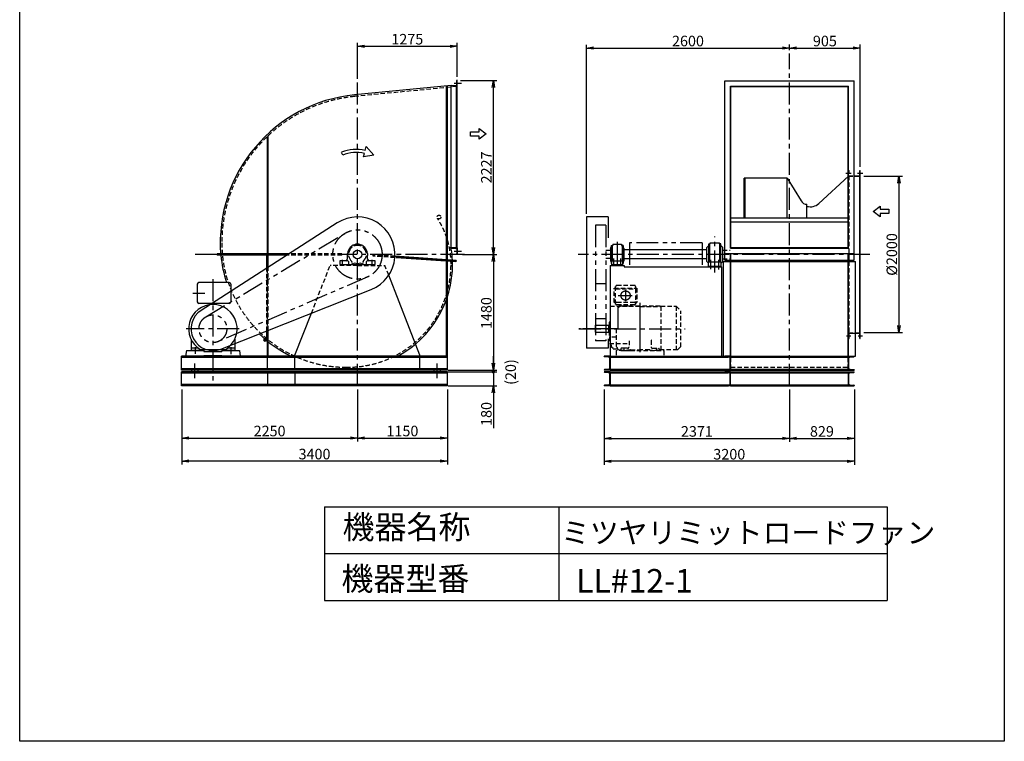
# Model space of a CAD drawing. Extents: x 15355 to 27955, y -4551 to 13149.
# Drawn here: x 15355 to 27955, y -4551 to 4678 of the extents above; entities that cross this region are included whole.
import ezdxf

# ---------------------------------------------------------------- set-up
doc = ezdxf.new("R2010")
doc.units = 0
doc.header["$LTSCALE"] = 225
doc.header["$MEASUREMENT"] = 0
doc.header["$PDSIZE"] = 1
for name, pattern in [('CENTER', [2, 1.25, -0.25, 0.25, -0.25]), ('HIDDEN', [0.375, 0.25, -0.125]), ('PHANTOM', [2.5, 1.25, -0.25, 0.25, -0.25, 0.25, -0.25])]:
    doc.linetypes.add(name, pattern=pattern)
doc.layers.get('0').update_dxf_attribs({"linetype": 'CONTINUOUS'})
doc.layers.get('DEFPOINTS').update_dxf_attribs({"linetype": 'CONTINUOUS'})
for name, color, linetype in [('4', 7, 'CONTINUOUS'), ('CT', 3, 'CENTER'), ('FUTO', 4, 'CONTINUOUS'), ('HOSO', 7, 'CONTINUOUS'), ('KL', 7, 'HIDDEN'), ('SL', 1, 'PHANTOM'), ('SP', 2, 'CONTINUOUS')]:
    doc.layers.add(name, color=color, linetype=linetype)
doc.styles.get("Standard").update_dxf_attribs({"font": 'simplex.shx', "oblique": 15, "bigfont": 'extfont.shx'})
doc.dimstyles.new('DIA1', dxfattribs={"dimtxt": 2.5, "dimasz": 2, "dimexe": 1, "dimexo": 1, "dimgap": 0.09, "dimtad": 1, "dimdec": 1, "dimdsep": 46, "dimtxsty": 'Standard', "dimcen": 0, "dimclrd": 2, "dimclre": 2, "dimclrt": 2, "dimadec": 0, "dimazin": 0, "dimtfac": 1, "dimtdec": 1, "dimtmove": 2, "dimatfit": 3, "dimfxl": 0, "dimtolj": 1, "dimarcsym": 0})

# ---------------------------------------------------------------- blocks, each defined once
blk = doc.blocks.new('_OPEN')
at = {"color": 0, "linetype": 'ByBlock'}
for p, q in [((-1, 0.17), (0, 0)), ((0, 0), (-1, -0.17)), ((0, 0), (-1, 0))]:
    blk.add_line(p, q, dxfattribs=at)
blk = doc.blocks.new('*D8')
at = {"layer": 'DEFPOINTS', "color": 0}
for p in [(17428, -5), (20828, -5), (17428, -968)]:
    blk.add_point(p, dxfattribs=at)
at = {"layer": 'SP', "lineweight": -2}
for p, q in [((17428, -50), (17428, -1013)), ((20828, -50), (20828, -1013)), ((20738, -968), (17518, -968))]:
    blk.add_line(p, q, dxfattribs=at)
at = {"layer": 'SP', "lineweight": -2, "xscale": 90, "yscale": 90, "zscale": 90, "rotation": 180}
blk.add_blockref('_OPEN', (17428, -968), dxfattribs=at)
at = {"layer": 'SP', "lineweight": -2, "xscale": 90, "yscale": 90, "zscale": 90}
blk.add_blockref('_OPEN', (20828, -968), dxfattribs=at)
at = {"layer": 'SP', "insert": (19128, -878), "char_height": 135, "attachment_point": 5}
blk.add_mtext('\\A1;3400', dxfattribs=at)
blk = doc.blocks.new('*D9')
at = {"layer": 'DEFPOINTS', "color": 0}
for p in [(20976, 1675), (20794, 195), (21417, 195)]:
    blk.add_point(p, dxfattribs=at)
at = {"layer": 'SP', "lineweight": -2}
for p, q in [((21021, 1675), (21462, 1675)), ((21417, 1585), (21417, 285)), ((20839, 195), (21462, 195))]:
    blk.add_line(p, q, dxfattribs=at)
at = {"layer": 'SP', "lineweight": -2, "xscale": 90, "yscale": 90, "zscale": 90}
for p, rotation in [((21417, 1675), 90), ((21417, 195), 270)]:
    blk.add_blockref('_OPEN', p, dxfattribs=dict(at, rotation=rotation))
at = {"layer": 'SP', "insert": (21327, 925), "char_height": 135, "attachment_point": 5, "rotation": 90}
blk.add_mtext('\\A1;1480', dxfattribs=at)
blk = doc.blocks.new('_DOT')
at = {"color": 0, "linetype": 'ByBlock'}
blk.add_line((-0.25, 0), (-1, 0), dxfattribs=at)
at = {"color": 0, "linetype": 'ByBlock', "const_width": 0.25}
blk.add_lwpolyline([(-0.125, 0, 1), (0.125, 0, 1)], format="xyb", close=True, dxfattribs=at)
blk = doc.blocks.new('*D10')
at = {"layer": 'DEFPOINTS', "color": 0}
for p in [(20794, 175), (20794, -5), (21417, -5)]:
    blk.add_point(p, dxfattribs=at)
at = {"layer": 'SP', "lineweight": -2}
for p, q in [((21417, 265), (21417, 355)), ((20839, 175), (21462, 175)), ((21417, 175), (21417, -5)), ((20839, -5), (21462, -5)), ((21417, -95), (21417, -545))]:
    blk.add_line(p, q, dxfattribs=at)
at = {"layer": 'SP', "lineweight": -2, "xscale": 90, "yscale": 90, "zscale": 90}
for name, p, rotation in [('_DOT', (21417, 175), 270), ('_OPEN', (21417, -5), 90)]:
    blk.add_blockref(name, p, dxfattribs=dict(at, rotation=rotation))
at = {"layer": 'SP', "insert": (21327, -365), "char_height": 135, "attachment_point": 5, "rotation": 90}
blk.add_mtext('\\A1;180', dxfattribs=at)
blk = doc.blocks.new('*D18')
at = {"layer": 'DEFPOINTS', "color": 0}
for p in [(20794, 195), (20794, 175), (21417, 175)]:
    blk.add_point(p, dxfattribs=at)
at = {"layer": 'SP', "lineweight": -2}
for p, q in [((21417, 285), (21417, 375)), ((20839, 195), (21462, 195)), ((20839, 175), (21462, 175)), ((21417, 195), (21417, 175)), ((21417, 85), (21417, -5))]:
    blk.add_line(p, q, dxfattribs=at)
at = {"layer": 'SP', "lineweight": -2, "xscale": 90, "yscale": 90, "zscale": 90}
for name, p, rotation in [('_OPEN', (21417, 195), 270), ('_DOT', (21417, 175), 90)]:
    blk.add_blockref(name, p, dxfattribs=dict(at, rotation=rotation))
at = {"layer": 'SP', "insert": (21638, 171), "char_height": 135, "attachment_point": 5, "rotation": 90}
blk.add_mtext('\\A1;(20)', dxfattribs=at)
blk = doc.blocks.new('*D11')
at = {"layer": 'DEFPOINTS', "color": 0}
for p in [(20953, 4338), (19678, 3875), (20953, 3902)]:
    blk.add_point(p, dxfattribs=at)
at = {"layer": 'SP', "lineweight": -2}
for p, q in [((19678, 3920), (19678, 4383)), ((19768, 4338), (20863, 4338)), ((20953, 3947), (20953, 4383))]:
    blk.add_line(p, q, dxfattribs=at)
at = {"layer": 'SP', "lineweight": -2, "xscale": 90, "yscale": 90, "zscale": 90, "rotation": 180}
blk.add_blockref('_OPEN', (19678, 4338), dxfattribs=at)
at = {"layer": 'SP', "lineweight": -2, "xscale": 90, "yscale": 90, "zscale": 90}
blk.add_blockref('_OPEN', (20953, 4338), dxfattribs=at)
at = {"layer": 'SP', "insert": (20315, 4428), "char_height": 135, "attachment_point": 5}
blk.add_mtext('\\A1;1275', dxfattribs=at)
blk = doc.blocks.new('右回転矢印')
at = {"layer": 'SP'}
for p, q in [((-10, 0.19), (-10.38, 1.12)), ((-3.32, -0.41), (-3.04, 0.6)), ((0, 0), (-3.32, -0.41)), ((-2.77, 1.57), (-2.43, 2.81)), ((-2.43, 2.81), (0, 0))]:
    blk.add_line(p, q, dxfattribs=at)
for radius in [11.84, 10.83]:
    blk.add_arc((-5.92, -9.84), radius, 74.5608, 112.1186, dxfattribs=at)
blk = doc.blocks.new('22222F')
at = {"layer": 'CT'}
for p, q in [((-190, -140), (-190, -70)), ((190, -140), (190, -70))]:
    blk.add_line(p, q, dxfattribs=at)
at = {"layer": 'FUTO'}
for p, q in [((19, 133), (-19, 133)), ((-19, 113), (-19, 133)), ((19, 113), (19, 133)), ((-225, -83), (-225, -130)), ((-125, -80), (-222, -80)), ((-130, -10), (-130, -60)), ((-125, -80), (-110, -95)), ((-110, -130), (-110, -95)), ((110, -95), (125, -80)), ((110, -95), (110, -130)), ((222, -80), (125, -80)), ((130, -60), (130, -10)), ((225, -130), (225, -83)), ((-225, -130), (-110, -130)), ((-110, -127), (0, -127)), ((0, -127), (110, -127)), ((110, -130), (225, -130))]:
    blk.add_line(p, q, dxfattribs=at)
blk.add_circle((0, 0), 54, dxfattribs=at)
for centre, radius, start, end in [((0, 0), 130, 98.5054, 115.3362), ((0, 0), 130, 64.6638, 81.4946), ((-115, 0), 18, 85.5114, 274.4886), ((0, 0), 130, 124.6638, 175.3362), ((0, 0), 115, 128.9772, 171.0228), ((-58, 100), 18, 25.5114, 214.4886), ((0, 0), 115, 68.9772, 111.0228), ((58, 100), 18, 325.5114, 154.4886), ((0, 0), 115, 8.9772, 51.0228), ((0, 0), 130, 4.6638, 55.3362), ((115, 0), 18, 265.5114, 94.4886), ((-222, -83), 3, 90, 180), ((-150, -60), 20, 270, 0), ((0, 0), 115, 188.9772, 231.0228), ((-58, -100), 18, 145.5114, 334.4886), ((0, 0), 115, 248.9772, 291.0228), ((58, -100), 18, 205.5114, 34.4886), ((0, 0), 115, 308.9772, 351.0228), ((150, -60), 20, 180, 270), ((222, -83), 3, 0, 90)]:
    blk.add_arc(centre, radius, start, end, dxfattribs=at)
blk = doc.blocks.new('L-75-6')
for p, q in [((115, 81), (115, 156)), ((115, 156), (117, 156)), ((121, 96), (121, 152)), ((115, 81), (190, 81)), ((129, 87), (186, 87)), ((190, 81), (190, 83))]:
    blk.add_line(p, q)
for centre, radius, start, end in [((117, 152), 4, 0, 90), ((129, 96), 8.5, 180, 270), ((186, 83), 4, 0, 90)]:
    blk.add_arc(centre, radius, start, end)
blk = doc.blocks.new('まっすぐの矢印')
at = {"layer": 'SP'}
for p, q in [((-1.71, -2.22), (0, 0)), ((0, 0), (1.71, -2.22)), ((-0.7, -2.22), (-1.71, -2.22)), ((-0.7, -5), (-0.7, -2.22)), ((0.7, -2.22), (0.7, -5)), ((1.71, -2.22), (0.7, -2.22)), ((0.7, -5), (-0.7, -5))]:
    blk.add_line(p, q, dxfattribs=at)
blk = doc.blocks.new('*D12')
at = {"layer": 'DEFPOINTS', "color": 0}
for p in [(26112, 2675), (26112, 675), (26606, 675)]:
    blk.add_point(p, dxfattribs=at)
at = {"layer": 'SP', "lineweight": -2}
for p, q in [((26157, 2675), (26651, 2675)), ((26606, 2585), (26606, 765)), ((26157, 675), (26651, 675))]:
    blk.add_line(p, q, dxfattribs=at)
at = {"layer": 'SP', "lineweight": -2, "xscale": 90, "yscale": 90, "zscale": 90}
for p, rotation in [((26606, 2675), 90), ((26606, 675), 270)]:
    blk.add_blockref('_OPEN', p, dxfattribs=dict(at, rotation=rotation))
at = {"layer": 'SP', "insert": (26516, 1675), "char_height": 135, "attachment_point": 5, "rotation": 90}
blk.add_mtext('\\A1;%%C2000', dxfattribs=at)
blk = doc.blocks.new('*D6')
at = {"layer": 'DEFPOINTS', "color": 0}
for p in [(17428, -5), (19678, -5), (19678, -673)]:
    blk.add_point(p, dxfattribs=at)
at = {"layer": 'SP', "color": 2, "lineweight": -2}
for p, q in [((17428, -50), (17428, -718)), ((19678, -50), (19678, -718)), ((17518, -673), (19588, -673))]:
    blk.add_line(p, q, dxfattribs=at)
at = {"layer": 'SP', "color": 2, "lineweight": -2, "xscale": 90, "yscale": 90, "zscale": 90, "rotation": 180}
blk.add_blockref('_OPEN', (17428, -673), dxfattribs=at)
at = {"layer": 'SP', "color": 2, "lineweight": -2, "xscale": 90, "yscale": 90, "zscale": 90}
blk.add_blockref('_OPEN', (19678, -673), dxfattribs=at)
at = {"layer": 'SP', "color": 2, "insert": (18553, -583), "char_height": 135, "attachment_point": 5}
blk.add_mtext('\\A1;2250', dxfattribs=at)
blk = doc.blocks.new('*D7')
at = {"layer": 'DEFPOINTS', "color": 0}
for p in [(19678, -5), (20828, -5), (20828, -673)]:
    blk.add_point(p, dxfattribs=at)
at = {"layer": 'SP', "color": 2, "lineweight": -2}
for p, q in [((19678, -50), (19678, -718)), ((20828, -50), (20828, -718)), ((19768, -673), (20738, -673))]:
    blk.add_line(p, q, dxfattribs=at)
at = {"layer": 'SP', "color": 2, "lineweight": -2, "xscale": 90, "yscale": 90, "zscale": 90, "rotation": 180}
blk.add_blockref('_OPEN', (19678, -673), dxfattribs=at)
at = {"layer": 'SP', "color": 2, "lineweight": -2, "xscale": 90, "yscale": 90, "zscale": 90}
blk.add_blockref('_OPEN', (20828, -673), dxfattribs=at)
at = {"layer": 'SP', "color": 2, "insert": (20253, -583), "char_height": 135, "attachment_point": 5}
blk.add_mtext('\\A1;1150', dxfattribs=at)
blk = doc.blocks.new('*D13')
at = {"layer": 'DEFPOINTS', "color": 0}
for p in [(22836, -5), (25207, -5), (25207, -678)]:
    blk.add_point(p, dxfattribs=at)
at = {"layer": 'SP', "color": 2, "lineweight": -2}
for p, q in [((22836, -50), (22836, -723)), ((25207, -50), (25207, -723)), ((22926, -678), (25117, -678))]:
    blk.add_line(p, q, dxfattribs=at)
at = {"layer": 'SP', "color": 2, "lineweight": -2, "xscale": 90, "yscale": 90, "zscale": 90, "rotation": 180}
blk.add_blockref('_OPEN', (22836, -678), dxfattribs=at)
at = {"layer": 'SP', "color": 2, "lineweight": -2, "xscale": 90, "yscale": 90, "zscale": 90}
blk.add_blockref('_OPEN', (25207, -678), dxfattribs=at)
at = {"layer": 'SP', "color": 2, "insert": (24021, -588), "char_height": 135, "attachment_point": 5}
blk.add_mtext('\\A1;2371', dxfattribs=at)
blk = doc.blocks.new('*D14')
at = {"layer": 'DEFPOINTS', "color": 0}
for p in [(25207, -5), (26036, -5), (26036, -678)]:
    blk.add_point(p, dxfattribs=at)
at = {"layer": 'SP', "color": 2, "lineweight": -2}
for p, q in [((26036, -50), (26036, -723)), ((25297, -678), (25946, -678))]:
    blk.add_line(p, q, dxfattribs=at)
at = {"layer": 'SP', "color": 2, "lineweight": -2, "xscale": 90, "yscale": 90, "zscale": 90, "rotation": 180}
blk.add_blockref('_OPEN', (25207, -678), dxfattribs=at)
at = {"layer": 'SP', "color": 2, "lineweight": -2, "xscale": 90, "yscale": 90, "zscale": 90}
blk.add_blockref('_OPEN', (26036, -678), dxfattribs=at)
at = {"layer": 'SP', "color": 2, "insert": (25621, -588), "char_height": 135, "attachment_point": 5}
blk.add_mtext('\\A1;829', dxfattribs=at)
blk = doc.blocks.new('*D15')
at = {"layer": 'DEFPOINTS', "color": 0}
for p in [(22836, -678), (26036, -678), (22836, -970)]:
    blk.add_point(p, dxfattribs=at)
at = {"layer": 'SP', "color": 2, "lineweight": -2}
for p, q in [((22836, -723), (22836, -1015)), ((26036, -723), (26036, -1015)), ((25946, -970), (22926, -970))]:
    blk.add_line(p, q, dxfattribs=at)
at = {"layer": 'SP', "color": 2, "lineweight": -2, "xscale": 90, "yscale": 90, "zscale": 90, "rotation": 180}
blk.add_blockref('_OPEN', (22836, -970), dxfattribs=at)
at = {"layer": 'SP', "color": 2, "lineweight": -2, "xscale": 90, "yscale": 90, "zscale": 90}
blk.add_blockref('_OPEN', (26036, -970), dxfattribs=at)
at = {"layer": 'SP', "color": 2, "insert": (24436, -880), "char_height": 135, "attachment_point": 5}
blk.add_mtext('\\A1;3200', dxfattribs=at)
blk = doc.blocks.new('*D16')
at = {"layer": 'DEFPOINTS', "color": 0}
for p in [(22607, 4315), (25207, 4315), (25207, 4315)]:
    blk.add_point(p, dxfattribs=at)
at = {"layer": 'SP', "color": 2, "lineweight": -2}
blk.add_line((22697, 4315), (25117, 4315), dxfattribs=at)
at = {"layer": 'SP', "color": 2, "lineweight": -2, "xscale": 90, "yscale": 90, "zscale": 90, "rotation": 180}
blk.add_blockref('_OPEN', (22607, 4315), dxfattribs=at)
at = {"layer": 'SP', "color": 2, "lineweight": -2, "xscale": 90, "yscale": 90, "zscale": 90}
blk.add_blockref('_OPEN', (25207, 4315), dxfattribs=at)
at = {"layer": 'SP', "color": 2, "insert": (23907, 4405), "char_height": 135, "attachment_point": 5}
blk.add_mtext('\\A1;2600', dxfattribs=at)
blk = doc.blocks.new('*D17')
at = {"layer": 'DEFPOINTS', "color": 0}
for p in [(20953, 3902), (21417, 3902), (21021, 1675)]:
    blk.add_point(p, dxfattribs=at)
at = {"layer": 'SP', "color": 2, "lineweight": -2}
for p, q in [((20998, 3902), (21462, 3902)), ((21417, 1765), (21417, 3812)), ((21066, 1675), (21462, 1675))]:
    blk.add_line(p, q, dxfattribs=at)
at = {"layer": 'SP', "color": 2, "lineweight": -2, "xscale": 90, "yscale": 90, "zscale": 90}
for p, rotation in [((21417, 3902), 90), ((21417, 1675), 270)]:
    blk.add_blockref('_OPEN', p, dxfattribs=dict(at, rotation=rotation))
at = {"layer": 'SP', "color": 2, "insert": (21327, 2788), "char_height": 135, "attachment_point": 5, "rotation": 90}
blk.add_mtext('\\A1;2227', dxfattribs=at)
blk = doc.blocks.new('*D22')
at = {"layer": 'DEFPOINTS', "color": 0}
for p in [(26112, 4315), (25207, 4244), (26112, 2750)]:
    blk.add_point(p, dxfattribs=at)
at = {"layer": 'SP', "color": 2, "lineweight": -2}
for p, q in [((25207, 4289), (25207, 4360)), ((25297, 4315), (26022, 4315)), ((26112, 2795), (26112, 4360))]:
    blk.add_line(p, q, dxfattribs=at)
at = {"layer": 'SP', "color": 2, "lineweight": -2, "xscale": 90, "yscale": 90, "zscale": 90, "rotation": 180}
blk.add_blockref('_OPEN', (25207, 4315), dxfattribs=at)
at = {"layer": 'SP', "color": 2, "lineweight": -2, "xscale": 90, "yscale": 90, "zscale": 90}
blk.add_blockref('_OPEN', (26112, 4315), dxfattribs=at)
at = {"layer": 'SP', "color": 2, "insert": (25659, 4405), "char_height": 135, "attachment_point": 5}
blk.add_mtext('\\A1;905', dxfattribs=at)

msp = doc.modelspace()

# ---------------------------------------------------------------- linework, layer by layer
for p, q in [((24452.54273, 374.75669), (24377.54273, 374.75669)), ((25960.54273, 374.75669), (26035.54273, 374.75669))]:
    msp.add_line(p, q)
at = {"layer": '4'}
for p, q in [((15355.16086, -4551.49341), (15355.16086, 13148.50659)), ((27955.16086, 13148.50659), (27955.16086, -4551.49341)), ((19255.16086, -1551.49341), (19255.16086, -2751.49341)), ((19255.16086, -1551.49341), (26455.16086, -1551.49341)), ((22255.16086, -1551.49341), (22255.16086, -2751.49341)), ((26455.16086, -1551.49341), (26455.16086, -2751.49341)), ((19255.16086, -2151.49341), (26455.16086, -2151.49341)), ((19255.16086, -2751.49341), (26455.16086, -2751.49341)), ((27955.16086, -4551.49341), (15355.16086, -4551.49341))]:
    msp.add_line(p, q, dxfattribs=at)
at = {"layer": 'CT'}
for p, q in [((25206.54273, -5.24331), (25206.54273, 4247.45389)), ((19677.80312, -5.24331), (19677.80312, 3875.13954)), ((19677.80312, -5.24331), (19677.80312, 3875.13954)), ((24250.54273, 1444.46498), (24250.54273, 1904.09039)), ((23000.54273, 1838.24831), (23000.54273, 1523.59954)), ((17882.57013, 1674.75669), (17584.76992, 1674.75669)), ((21022.38701, 1674.75669), (19477.80312, 1674.75669)), ((21049.08653, 1674.75669), (20917.08779, 1674.75669)), ((26233.80594, 1674.75669), (22501.76531, 1674.75669)), ((22955.54273, 1621.50335), (22955.54273, 1523.59954)), ((23045.54273, 1621.50335), (23045.54273, 1523.59954)), ((24200.54273, 1486.39195), (24200.54273, 1608.45027)), ((24300.54273, 1484.46327), (24300.54273, 1608.45027)), ((17827.80312, 1357.97178), (17827.80312, -5.24331)), ((17726.09671, 1174.75669), (17571.79977, 1174.75669)), ((18165.26209, 724.75669), (17484.5259, 724.75669)), ((22982.93904, 724.75669), (22508.73468, 724.75669)), ((22511.63772, 724.75669), (23873.01409, 724.75669)), ((22927.84273, 724.75669), (22560.02273, 724.75669)), ((17599.30312, 489.92614), (17599.30312, 402.46537)), ((18056.30312, 489.92614), (18056.30312, 398.30057)), ((17594.2758, 282.36508), (17594.2758, 91.05668)), ((20694.2758, 282.36508), (20694.2758, 91.05668))]:
    msp.add_line(p, q, dxfattribs=at)
at = {"layer": 'CT', "ltscale": 10}
for p, q in [((23014.86169, 1149.75669), (23194.78506, 1149.75669)), ((23108.34273, 1219.33834), (23108.34273, 1076.19353)), ((23293.84273, 425.80657), (23293.84273, 1057.51716))]:
    msp.add_line(p, q, dxfattribs=at)
at = {"layer": 'DEFPOINTS'}
msp.add_point((22606.54273, 2154.75669), dxfattribs=at)
at = {"layer": 'FUTO'}
for p, q in [((20877.80312, 3835.58969), (19640.0484, 3715.7669)), ((20818.80312, 1607.46588), (20818.80312, 3829.87811)), ((20827.80312, 1606.86395), (20827.80312, 3830.74936)), ((20877.80312, 1758.75669), (20877.80312, 3835.58969)), ((20913.46757, 3866.75669), (21008.16388, 3866.75669)), ((20946.80312, 1758.75669), (20946.80312, 3826.75669)), ((20952.80312, 1683.75669), (20952.80312, 3901.75669)), ((20952.80312, 1683.75669), (20952.80312, 3901.75669)), ((20952.80312, 1683.75669), (20952.80312, 3901.75669)), ((20952.80312, 3826.75669), (20952.80312, 3901.75669)), ((20952.80312, 3826.75669), (20952.80312, 3901.75669)), ((24378.34273, 1603.75669), (24378.34273, 3897.75669)), ((24378.34273, 3897.75669), (26034.74273, 3897.75669)), ((24453.34273, 1756.75669), (24453.34273, 3828.75669)), ((24453.34273, 3828.75669), (25959.74273, 3828.75669)), ((24456.54273, 1762.75669), (24456.54273, 3822.75669)), ((24456.54273, 3822.75669), (25956.54273, 3822.75669)), ((25956.54273, 1762.75669), (25956.54273, 3822.75669)), ((25959.74273, 1756.75669), (25959.74273, 3828.75669)), ((26034.74273, 1603.75669), (26034.74273, 3897.75669)), ((19668.80312, 3718.55055), (19640.05572, 3715.76761)), ((18527.80312, 1683.75669), (18527.80312, 3185.75082)), ((18536.80312, 1683.75669), (18536.80312, 3194.4493)), ((25175.54273, 2652.75669), (24625.54273, 2652.75669)), ((24625.54273, 2138.75669), (24625.54273, 2652.75669)), ((24637.54273, 2138.75669), (24637.54273, 2652.75669)), ((25175.54273, 2138.75669), (25175.54273, 2652.75669)), ((25175.54273, 2652.75669), (25353.49199, 2360.02591)), ((25959.74273, 2674.75669), (25580.50387, 2326.85347)), ((26034.74273, 2680.75669), (26105.54273, 2680.75669)), ((26105.54273, 599.75669), (26105.54273, 2749.75669)), ((26105.54273, 2749.75669), (26111.54273, 2749.75669)), ((26111.54273, 599.75669), (26111.54273, 2749.75669)), ((25429.54273, 2138.75669), (25429.54273, 2317.25669)), ((22606.54273, 2154.75669), (22606.54273, 474.75669)), ((22887.29177, 2154.75669), (22606.54273, 2154.75669)), ((22887.29177, 2154.75669), (22887.29177, 1887.47894)), ((19418.48959, 2078.68304), (17676.5369, 960.38039)), ((25956.54273, 2138.75669), (24456.54273, 2138.75669)), ((25956.54273, 2089.75669), (24456.54273, 2089.75669)), ((22914.54273, 1754.75669), (22922.54273, 1774.75669)), ((22922.54273, 1789.75669), (22922.54273, 1559.75669)), ((22922.54273, 1789.75669), (22936.54273, 1789.75669)), ((22936.54273, 1789.75669), (22936.54273, 1594.75669)), ((22936.54273, 1789.75669), (22946.54273, 1789.75669)), ((22946.54273, 1807.75669), (23054.54273, 1807.75669)), ((22946.54273, 1807.75669), (22946.54273, 1789.75669)), ((23054.54273, 1807.75669), (23054.54273, 1789.75669)), ((23054.54273, 1789.75669), (23064.54273, 1789.75669)), ((23064.54273, 1789.75669), (23064.54273, 1594.75669)), ((23064.54273, 1789.75669), (23064.54273, 1594.75669)), ((23078.54273, 1789.75669), (23064.54273, 1789.75669)), ((23078.54273, 1789.75669), (23078.54273, 1559.75669)), ((23086.54273, 1754.75669), (23078.54273, 1774.75669)), ((24148.54273, 1763.75669), (24172.54273, 1789.75669)), ((24172.54273, 1579.75669), (24172.54273, 1809.75669)), ((24172.54273, 1809.75669), (24190.54273, 1809.75669)), ((24185.54273, 1579.75669), (24185.54273, 1809.75669)), ((24190.54273, 1825.75669), (24310.54273, 1825.75669)), ((24190.54273, 1809.75669), (24190.54273, 1825.75669)), ((24310.54273, 1809.75669), (24310.54273, 1825.75669)), ((24328.54273, 1809.75669), (24310.54273, 1809.75669)), ((24315.54273, 1579.75669), (24315.54273, 1809.75669)), ((24315.54273, 1579.75669), (24315.54273, 1809.75669)), ((24328.54273, 1579.75669), (24328.54273, 1809.75669)), ((24352.54273, 1763.75669), (24328.54273, 1789.75669)), ((17882.57013, 1683.75669), (17882.57013, 1665.75669)), ((18803.32248, 1683.75669), (17882.57013, 1683.75669)), ((18789.3034, 1674.75669), (17882.57013, 1674.75669)), ((18775.28432, 1665.75669), (17882.57013, 1665.75669)), ((18518.80312, 1501.10033), (18518.80312, 1665.75669)), ((18527.80312, 1506.87817), (18527.80312, 1665.75669)), ((18536.80312, 1512.65601), (18536.80312, 1665.75669)), ((19876.75673, 1652.43042), (19877.9579, 1670.3903)), ((20938.22531, 1590.45873), (20156.73318, 1642.7255)), ((20938.8259, 1599.43867), (20157.24957, 1651.71107)), ((20877.80312, 1758.75669), (20952.80312, 1758.75669)), ((20878.09717, 1742.75669), (20878.09717, 1755.67947)), ((20913.46757, 1718.98863), (21008.16388, 1718.98863)), ((22914.54273, 1727.25669), (22854.34273, 1727.25669)), ((22914.54273, 1754.75669), (22914.54273, 1594.75669)), ((23086.54273, 1754.75669), (23086.54273, 1594.75669)), ((24148.54273, 1732.25669), (23086.54273, 1732.25669)), ((24148.54273, 1585.75669), (24148.54273, 1763.75669)), ((24352.54273, 1585.75669), (24352.54273, 1763.75669)), ((24378.34273, 1687.75669), (26034.74273, 1687.75669)), ((24453.34273, 1756.75669), (25959.74273, 1756.75669)), ((24453.34273, 1603.75669), (24453.34273, 1687.75669)), ((24456.54273, 1762.75669), (25959.74273, 1762.75669)), ((24456.54273, 1603.75669), (24456.54273, 1687.75669)), ((25956.54273, 374.75669), (25956.54273, 1687.75669)), ((25959.74273, 374.75669), (25959.74273, 1687.75669)), ((20937.62473, 1581.47879), (20172.89144, 1632.62471)), ((20818.80312, 374.75669), (20818.80312, 1587.41925)), ((20827.80312, 194.75669), (20827.80312, 1586.81732)), ((20938.8259, 1599.43867), (20937.62473, 1581.47879)), ((22914.54273, 1622.25669), (22854.34273, 1622.25669)), ((22910.54273, 1534.75669), (22910.54273, 374.75669)), ((22910.54273, 1534.75669), (23090.54273, 1534.75669)), ((22914.54273, 1594.75669), (22922.54273, 1574.75669)), ((22922.54273, 1559.75669), (22930.54273, 1559.75669)), ((22930.54273, 1594.75669), (23070.54273, 1594.75669)), ((22930.54273, 1594.75669), (22930.54273, 1534.75669)), ((22930.54273, 1544.75669), (23070.54273, 1544.75669)), ((23070.54273, 1594.75669), (23070.54273, 1534.75669)), ((23078.54273, 1559.75669), (23070.54273, 1559.75669)), ((23086.54273, 1594.75669), (23078.54273, 1574.75669)), ((24148.54273, 1617.25669), (23086.54273, 1617.25669)), ((23090.54273, 1534.75669), (23090.54273, 1514.75669)), ((23090.54273, 1514.75669), (24340.54273, 1514.75669)), ((24148.54273, 1585.75669), (24170.54273, 1561.92336)), ((24170.54273, 1579.75669), (24330.54273, 1579.75669)), ((24170.54273, 1514.75669), (24170.54273, 1579.75669)), ((24170.54273, 1524.75669), (24330.54273, 1524.75669)), ((24352.54273, 1585.75669), (24330.54273, 1561.92336)), ((24330.54273, 1514.75669), (24330.54273, 1579.75669)), ((24340.54273, 374.75669), (24340.54273, 1514.75669)), ((24363.34273, 374.75669), (24363.34273, 1585.75669)), ((24363.34273, 1585.75669), (26049.74273, 1585.75669)), ((24378.34273, 1603.75669), (26034.74273, 1603.75669)), ((24388.34273, 1594.75669), (26024.74273, 1594.75669)), ((24453.34273, 374.75669), (24453.34273, 1585.75669)), ((24456.54273, 374.75669), (24456.54273, 1585.75669)), ((26049.74273, 374.75669), (26049.74273, 1585.75669)), ((20477.80312, 388.96874), (20077.08305, 1408.34435)), ((17627.80312, 1294.75669), (17627.80312, 1069.75669)), ((18037.80312, 1314.75669), (17647.80312, 1314.75669)), ((18057.80312, 1294.75669), (18057.80312, 1069.75669)), ((17931.16183, 464.53183), (19854.98948, 1228.65693)), ((18037.80312, 1049.75669), (17647.80312, 1049.75669)), ((18877.80312, 388.96874), (19088.15666, 924.0786)), ((18527.80312, 631.10799), (18474.44778, 577.75265)), ((18518.80312, 622.10799), (18518.80312, 697.93707)), ((18527.80312, 194.75669), (18527.80312, 701.51178)), ((18536.80312, 374.75669), (18536.80312, 705.08649)), ((25959.74273, 668.75669), (26049.74273, 668.75669)), ((26049.74273, 668.75669), (26105.54273, 668.75669)), ((17547.80312, 591.71534), (17547.80312, 444.75669)), ((18107.80312, 591.71534), (18107.80312, 444.75669)), ((18474.44778, 577.75265), (18492.44778, 562.35197)), ((18527.80312, 614.34955), (18483.44778, 569.99421)), ((18527.80312, 597.70731), (18492.44778, 562.35197)), ((22887.29177, 596.27841), (22887.29177, 474.75669)), ((26105.54273, 599.75669), (26111.54273, 599.75669)), ((17487.80312, 444.75669), (17477.80312, 374.75669)), ((17487.80312, 444.75669), (17712.80312, 444.75669)), ((17644.50009, 474.75669), (17547.80312, 474.75669)), ((17657.80312, 444.75669), (17547.80312, 444.75669)), ((17584.80312, 444.75669), (17684.80312, 444.75669)), ((17657.80312, 465.52706), (17657.80312, 444.75669)), ((17983.28225, 456.56601), (17672.32399, 456.56601)), ((17712.80312, 444.75669), (17712.80312, 434.75669)), ((17712.80312, 434.75669), (17942.80312, 434.75669)), ((17712.80312, 384.75669), (17942.80312, 384.75669)), ((17712.80312, 384.75669), (17712.80312, 374.75669)), ((17942.80312, 444.75669), (18167.80312, 444.75669)), ((17942.80312, 444.75669), (17942.80312, 434.75669)), ((17942.80312, 384.75669), (17942.80312, 374.75669)), ((17997.80312, 465.52706), (17997.80312, 444.75669)), ((18107.80312, 444.75669), (17997.80312, 444.75669)), ((18107.80312, 474.75669), (18011.10615, 474.75669)), ((18167.80312, 444.75669), (18177.80312, 374.75669)), ((18877.80312, 194.75669), (18877.80312, 388.96874)), ((20477.80312, 194.75669), (20477.80312, 388.96874)), ((22887.29177, 474.75669), (22606.54273, 474.75669)), ((20827.80312, 374.75669), (17427.80312, 374.75669)), ((17427.80312, 194.75669), (17427.80312, 374.75669)), ((20827.80312, 358.75669), (17427.80312, 358.75669)), ((17712.80312, 374.75669), (17477.80312, 374.75669)), ((18177.80312, 374.75669), (17942.80312, 374.75669)), ((22835.54273, 374.75669), (26049.74273, 374.75669)), ((22835.54273, 371.83368), (22835.54273, 374.75669)), ((22910.54273, 374.75669), (22835.54273, 374.75669)), ((22894.41429, 361.64327), (22840.56338, 366.35461)), ((22903.54273, 351.68132), (22903.54273, 217.83206)), ((22910.54273, 374.75669), (22910.54273, 194.75669)), ((22925.54273, 362.75669), (24423.68781, 362.75669)), ((24377.54273, 371.83368), (24377.54273, 374.75669)), ((24436.41429, 361.64327), (24382.56338, 366.35461)), ((24445.54273, 217.83206), (24445.54273, 351.68132)), ((24452.54273, 194.75669), (24452.54273, 374.75669)), ((24452.54273, 194.75669), (24452.54273, 374.75669)), ((24452.54273, 362.75669), (25960.54273, 362.75669)), ((25960.54273, 194.75669), (25960.54273, 374.75669)), ((25960.54273, 194.75669), (25960.54273, 374.75669)), ((25967.54273, 217.83206), (25967.54273, 351.68132)), ((25976.67117, 361.64327), (26030.52209, 366.35461)), ((26035.54273, 371.83368), (26035.54273, 374.75669)), ((20827.80312, 210.75669), (17427.80312, 210.75669)), ((20827.80312, 194.75669), (17427.80312, 194.75669)), ((20827.80312, 174.75669), (17427.80312, 174.75669)), ((17427.80312, -5.24331), (17427.80312, 174.75669)), ((20827.80312, 158.75669), (17427.80312, 158.75669)), ((18152.57013, 194.75669), (17587.03643, 194.75669)), ((18527.80312, 174.75669), (18527.80312, -5.24331)), ((18877.80312, 174.75669), (18877.80312, -5.24331)), ((20827.80312, -5.24331), (20827.80312, 174.75669)), ((22835.54273, 197.6797), (22835.54273, 194.75669)), ((22910.54273, 194.75669), (22835.54273, 194.75669)), ((22835.54273, 174.75669), (26035.54273, 174.75669)), ((22835.54273, 171.83368), (22835.54273, 174.75669)), ((22910.54273, 174.75669), (22835.54273, 174.75669)), ((22894.41429, 207.87011), (22840.56338, 203.15877)), ((22894.41429, 161.64327), (22840.56338, 166.35461)), ((22903.54273, 151.68132), (22903.54273, 17.83206)), ((22910.54273, 206.75669), (24423.68781, 206.75669)), ((22910.54273, 194.75669), (25960.54273, 194.75669)), ((22910.54273, 174.75669), (22910.54273, -5.24331)), ((22910.54273, 162.75669), (24423.68781, 162.75669)), ((24377.54273, 197.6797), (24377.54273, 194.75669)), ((24452.54273, 194.75669), (24377.54273, 194.75669)), ((24377.54273, 171.83368), (24377.54273, 174.75669)), ((24452.54273, 174.75669), (24377.54273, 174.75669)), ((24452.54273, 174.75669), (24377.54273, 174.75669)), ((24436.41429, 207.87011), (24382.56338, 203.15877)), ((24436.41429, 161.64327), (24382.56338, 166.35461)), ((24445.54273, 17.83206), (24445.54273, 151.68132)), ((24452.54273, 206.75669), (25960.54273, 206.75669)), ((24452.54273, -5.24331), (24452.54273, 174.75669)), ((24452.54273, 162.75669), (25960.54273, 162.75669)), ((25960.54273, 194.75669), (26035.54273, 194.75669)), ((25960.54273, 174.75669), (26035.54273, 174.75669)), ((25960.54273, 174.75669), (26035.54273, 174.75669)), ((25960.54273, -5.24331), (25960.54273, 174.75669)), ((25967.54273, 17.83206), (25967.54273, 151.68132)), ((25976.67117, 207.87011), (26030.52209, 203.15877)), ((25976.67117, 161.64327), (26030.52209, 166.35461)), ((26035.54273, 197.6797), (26035.54273, 194.75669)), ((26035.54273, 171.83368), (26035.54273, 174.75669)), ((20827.80312, 10.75669), (17427.80312, 10.75669)), ((22894.41429, 7.87011), (22840.56338, 3.15877)), ((22910.54273, 6.75669), (24423.68781, 6.75669)), ((24436.41429, 7.87011), (24382.56338, 3.15877)), ((24452.54273, 6.75669), (25960.54273, 6.75669)), ((25976.67117, 7.87011), (26030.52209, 3.15877)), ((20827.80312, -5.24331), (17427.80312, -5.24331)), ((22835.54273, -2.3203), (22835.54273, -5.24331)), ((22910.54273, -5.24331), (22835.54273, -5.24331)), ((22910.54273, -5.24331), (24423.68781, -5.24331)), ((24377.54273, -2.3203), (24377.54273, -5.24331)), ((24452.54273, -5.24331), (24377.54273, -5.24331)), ((24452.54273, -5.24331), (25960.54273, -5.24331)), ((25960.54273, -5.24331), (26035.54273, -5.24331)), ((26035.54273, -2.3203), (26035.54273, -5.24331))]:
    msp.add_line(p, q, dxfattribs=at)
at = {"layer": 'FUTO', "ltscale": 10}
for p, q in [((22910.84273, 1012.25669), (22910.84273, 727.75669)), ((22724.34273, 682.25669), (22724.34273, 772.25669)), ((22724.34273, 772.25669), (22864.34273, 772.25669)), ((22894.34273, 767.25669), (22724.34273, 767.25669)), ((22864.34273, 767.25669), (22864.34273, 772.25669)), ((22894.34273, 774.75669), (22904.34273, 774.75669)), ((22894.34273, 674.75669), (22894.34273, 774.75669)), ((22904.34273, 639.25669), (22904.34273, 810.25669)), ((22910.84273, 812.25669), (22906.34273, 812.25669)), ((22724.34273, 682.25669), (22894.34273, 682.25669)), ((22894.34273, 674.75669), (22904.34273, 674.75669)), ((22911.19111, 637.25669), (22906.34273, 637.25669))]:
    msp.add_line(p, q, dxfattribs=at)
at = {"layer": 'FUTO'}
for centre, radius, start, end in [((19824.80312, 1821.75669), 1903, 95.487360127, 184.158572774), ((25429.54273, 2406.25669), 89, 211.295163463, 270), ((25472.34273, 2444.75669), 160, 254.484443714, 312.532407815), ((19677.80312, 1674.75669), 480, 291.662480969, 122.699741202), ((19530.80312, 1821.75669), 1609, 185.563831299, 198.367004642), ((19800.30312, 1552.25669), 1094.5, 2.62900584, 10.023499668), ((19555.30312, 1552.25669), 1339.5, 298.470899201, 0), ((19800.30312, 1552.25669), 1094.5, 0, 1.681558003), ((17647.80312, 1294.75669), 20, 90, 180), ((18037.80312, 1294.75669), 20, 0, 90), ((17827.80312, 724.75669), 310, 300.102308068, 239.897691932), ((17647.80312, 1069.75669), 20, 180, 270), ((18037.80312, 1069.75669), 20, 270, 0), ((17827.80312, 724.75669), 280, 122.699741202, 291.662480969), ((19530.80312, 1821.75669), 1609, 226.305004099, 244.068348913), ((22841.04273, 371.83368), 5.5, 180, 265), ((22893.54273, 351.68132), 10, 0, 85), ((24383.04273, 371.83368), 5.5, 180, 265), ((24435.54273, 351.68132), 10, 0, 85), ((25977.54273, 351.68132), 10, 95, 180), ((26030.04273, 371.83368), 5.5, 275, 0), ((22841.04273, 197.6797), 5.5, 95, 180), ((22841.04273, 171.83368), 5.5, 180, 265), ((22893.54273, 217.83206), 10, 275, 0), ((22893.54273, 151.68132), 10, 0, 85), ((24383.04273, 197.6797), 5.5, 95, 180), ((24383.04273, 171.83368), 5.5, 180, 265), ((24435.54273, 217.83206), 10, 275, 0), ((24435.54273, 151.68132), 10, 0, 85), ((25977.54273, 217.83206), 10, 180, 265), ((25977.54273, 151.68132), 10, 95, 180), ((26030.04273, 197.6797), 5.5, 0, 85), ((26030.04273, 171.83368), 5.5, 275, 0), ((22841.04273, -2.3203), 5.5, 95, 180), ((22893.54273, 17.83206), 10, 275, 0), ((24383.04273, -2.3203), 5.5, 95, 180), ((24435.54273, 17.83206), 10, 275, 0), ((25977.54273, 17.83206), 10, 180, 265), ((26030.04273, -2.3203), 5.5, 0, 85)]:
    msp.add_arc(centre, radius, start, end, dxfattribs=at)
at = {"layer": 'FUTO', "ltscale": 10}
for centre, start, end in [((22906.34273, 810.25669), 90, 180), ((22906.34273, 639.25669), 180, 270)]:
    msp.add_arc(centre, 2, start, end, dxfattribs=at)
at = {"layer": 'HOSO'}
for p, q in [((25925.93636, 2714.75669), (25996.56348, 2714.75669)), ((25968.74273, 2674.75669), (25959.74273, 2674.75669)), ((26075.4968, 2714.75669), (26146.12393, 2714.75669)), ((25933.62299, 634.75669), (25991.82214, 634.75669)), ((25968.74273, 674.75669), (25959.74273, 674.75669)), ((26083.50454, 634.75669), (26141.7037, 634.75669))]:
    msp.add_line(p, q, dxfattribs=at)
at = {"layer": 'KL'}
for p, q in [((20952.80312, 3822.75669), (19641.98284, 3695.86067)), ((25959.74273, 2747.75669), (25959.74273, 2837.75669)), ((25959.74273, 2749.75669), (25968.74273, 2749.75669)), ((25959.74273, 2680.75669), (26034.74273, 2680.75669)), ((25959.74273, 2674.75669), (26111.54273, 2674.75669)), ((25968.74273, 599.75669), (25968.74273, 2749.75669)), ((19477.80312, 1665.75669), (18775.28432, 1665.75669)), ((19477.80312, 1674.75669), (18789.3034, 1674.75669)), ((19477.80312, 1683.75669), (18803.32248, 1683.75669)), ((19477.80312, 1665.75669), (19477.80312, 1683.75669)), ((20156.0484, 1633.75119), (19876.75673, 1652.43042)), ((20156.73318, 1642.7255), (19877.35731, 1661.41036)), ((20157.24957, 1651.71107), (19877.9579, 1670.3903)), ((20853.98239, 1762.75669), (20952.80312, 1762.75669)), ((24352.54273, 1729.75669), (24448.62981, 1729.75669)), ((18536.80312, 705.08649), (18536.80312, 1512.65601)), ((19088.15666, 924.0786), (19328.21632, 1534.75669)), ((19677.80312, 1534.75669), (19328.21632, 1534.75669)), ((19677.80312, 1534.75669), (20027.38993, 1534.75669)), ((20077.08305, 1408.34435), (20027.38993, 1534.75669)), ((24352.54273, 1619.75669), (24446.18677, 1619.75669)), ((18518.80312, 697.93707), (18518.80312, 1501.10033)), ((18527.80312, 765.50362), (18527.80312, 1506.87817)), ((23223.34273, 1277.81484), (22993.34273, 1277.81484)), ((22963.34273, 1060.69862), (22963.34273, 1245.42194)), ((22963.34273, 1245.42194), (23253.34273, 1245.42194)), ((22981.74276, 1041.35664), (22981.74276, 1236.22805)), ((22981.74276, 1236.22805), (23234.94274, 1236.22805)), ((23234.94274, 1236.22805), (23234.94274, 1041.35668)), ((23253.34273, 1245.42194), (23253.34273, 1060.69862)), ((22910.84273, 1012.25669), (23010.84273, 1012.25669)), ((23223.34273, 1059.75669), (22993.34273, 1059.75669)), ((23223.34273, 1029.75669), (22993.34273, 1029.75669)), ((23293.84273, 1010.57077), (23038.34273, 1010.57077)), ((23549.34273, 1014.75669), (23238.34273, 1014.75669)), ((23293.84273, 1010.57077), (23549.34273, 1010.57077)), ((23549.34273, 1014.75669), (23559.34273, 1008.09002)), ((23549.34273, 1010.57077), (23559.34273, 1004.1189)), ((23559.34273, 1012.25669), (23559.34273, 454.75669)), ((23559.34273, 1012.25669), (23754.34273, 1012.25669)), ((23754.34273, 1012.25669), (23754.34273, 454.75669)), ((23754.34273, 1012.25669), (23814.34273, 954.75669)), ((23814.34273, 494.75669), (23814.34273, 954.75669)), ((22988.34273, 727.75669), (22988.34273, 494.75669)), ((22988.34273, 724.75669), (22988.34273, 466.75669)), ((25959.74273, 674.75669), (26111.54273, 674.75669)), ((22904.34273, 622.22621), (22904.34273, 537.37339)), ((22988.34273, 615.15514), (22904.34273, 615.15514)), ((22904.34273, 537.37339), (22958.34273, 537.37339)), ((22926.69114, 497.04077), (22924.57739, 537.37339)), ((22988.34273, 538.17795), (23153.34273, 538.17795)), ((23153.34273, 570.76279), (23153.34273, 494.75669)), ((23434.34273, 574.22873), (23434.34273, 494.75669)), ((25959.74273, 599.75669), (25968.74273, 599.75669)), ((22949.47183, 470.62759), (22929.60636, 490.49306)), ((22956.19391, 467.70475), (22988.34273, 466.75669)), ((22998.34273, 494.75669), (22988.34273, 494.75669)), ((23168.84273, 444.75669), (22989.84273, 444.75669)), ((22989.84273, 444.75669), (22989.84273, 381.51692)), ((23188.06073, 449.75669), (23116.48973, 449.75669)), ((23168.84273, 444.75669), (23597.84273, 444.75669)), ((23173.84273, 454.75669), (23293.84273, 454.75669)), ((23413.84273, 454.75669), (23293.84273, 454.75669)), ((23418.84273, 449.75669), (23418.84273, 444.75669)), ((23539.34273, 444.75669), (23418.84273, 444.75669)), ((23454.34273, 474.75669), (23534.34273, 474.75669)), ((23503.34273, 478.51706), (23503.34273, 441.83152)), ((23538.84273, 469.75669), (23538.84273, 444.75669)), ((23549.34273, 454.70775), (23538.84273, 454.70775)), ((23559.34273, 455.98112), (23549.34273, 454.70775)), ((23772.6036, 454.75669), (23559.34273, 454.75669)), ((23597.84273, 444.75669), (23597.84273, 381.57299)), ((23772.6036, 454.75669), (23814.34273, 494.75669)), ((24453.34273, 212.75669), (24453.34273, 374.75669)), ((24453.34273, 212.75669), (24453.34273, 374.75669)), ((24456.54273, 212.75669), (24456.54273, 374.75669)), ((24456.54273, 212.75669), (24456.54273, 374.75669)), ((25956.54273, 212.75669), (25956.54273, 374.75669)), ((25959.74273, 212.75669), (25959.74273, 374.75669)), ((24453.34273, 212.75669), (24456.54273, 212.75669)), ((24456.54273, 212.75669), (24453.34273, 212.75669)), ((24456.54273, 232.75669), (25959.74273, 232.75669)), ((25956.54273, 212.75669), (25959.74273, 212.75669))]:
    msp.add_line(p, q, dxfattribs=at)
at = {"layer": 'KL', "ltscale": 10}
for p, q in [((22981.74276, 1245.42194), (22981.74276, 1266.21483)), ((23234.94274, 1266.21483), (23234.94274, 1245.42194)), ((22981.74276, 1060.69862), (22963.34273, 1060.69862)), ((23010.84273, 1012.25669), (23010.84273, 727.75669)), ((23038.34273, 1010.57077), (23010.84273, 992.82815)), ((23023.48582, 1000.98529), (23028.34273, 1009.39771)), ((23028.34273, 1009.39771), (23028.34273, 1029.75669)), ((23028.34273, 1019.75669), (23188.34273, 1019.75669)), ((23188.34273, 1029.75669), (23188.34273, 1010.57077)), ((23238.34273, 1014.75669), (23234.15681, 1010.57077)), ((23234.94274, 1060.69862), (23253.34273, 1060.69862)), ((23027.1153, 1007.27174), (23010.84273, 996.42336)), ((22910.84273, 727.75669), (23010.84273, 727.75669)), ((22909.34273, 622.22621), (22904.34273, 622.22621)), ((22998.34273, 494.75669), (22998.34273, 492.89226)), ((22998.34273, 492.89226), (23008.34273, 458.52786)), ((23008.34273, 458.52786), (23038.34273, 454.70775)), ((23038.34273, 454.70775), (23048.84273, 454.70775)), ((23048.84273, 469.75669), (23048.84273, 444.75669)), ((23048.84273, 444.75669), (23168.84273, 444.75669)), ((23133.34273, 474.75669), (23053.34273, 474.75669)), ((23084.34273, 478.51706), (23084.34273, 441.83152))]:
    msp.add_line(p, q, dxfattribs=at)
at = {"layer": 'KL'}
msp.add_circle((20720.41181, 2153.25669), 24.5, dxfattribs=at)
at = {"layer": 'KL', "ltscale": 10}
msp.add_circle((23108.34273, 1149.75669), 59, dxfattribs=at)
at = {"layer": 'KL'}
for centre, radius, start, end in [((19824.80312, 1821.75669), 1883, 95.571618378, 180), ((19800.30312, 1552.25669), 1074.5, 0, 33.151914944), ((19530.80312, 1821.75669), 1589, 180, 270), ((19555.30312, 1552.25669), 1319.5, 268.936091497, 0), ((23223.34273, 1266.21485), 11.59999, 359.999924, 90), ((23439.34273, 574.22873), 5, 90, 180), ((22956.5429, 477.69866), 10, 225, 268), ((23133.34273, 494.75669), 20, 270, 0), ((23413.84273, 449.75669), 5, 0, 90), ((23454.34273, 494.75669), 20, 180, 270), ((23533.84273, 469.75669), 5, 0, 90)]:
    msp.add_arc(centre, radius, start, end, dxfattribs=at)
at = {"layer": 'KL', "ltscale": 10}
for centre, radius, start, end in [((22993.34273, 1266.2149), 11.59998, 90, 180.000305), ((22993.34261, 1071.35658), 11.59989, 179.999454, 270.00061), ((22993.34273, 1041.35664), 11.59995, 179.999755, 270), ((23223.34276, 1071.35667), 11.59998, 269.999847, 0.000107), ((23223.34273, 1041.35669), 11.60001, 270, 0.000015), ((22936.67743, 497.56412), 10, 183, 225), ((23053.84273, 469.75669), 5, 90, 180), ((23173.84273, 449.75669), 5, 90, 180)]:
    msp.add_arc(centre, radius, start, end, dxfattribs=at)
at = {"layer": 'SL'}
for p, q in [((22724.34273, 2049.75669), (22724.34273, 569.75669)), ((22854.34273, 2049.75669), (22724.34273, 2049.75669)), ((22854.34273, 2049.75669), (22854.34273, 569.75669)), ((17736.45804, 876.94843), (19515.69776, 1944.84344)), ((24090.111, 1821.9598), (23159.93222, 1821.9598)), ((23159.93222, 1821.9598), (23159.93222, 1514.75669)), ((24090.111, 1821.9598), (24090.111, 1514.75669)), ((19802.85501, 1385.64248), (17898.26887, 561.84313)), ((22854.34273, 1299.75669), (22724.34273, 1299.75669)), ((22854.34273, 849.75669), (22724.34273, 849.75669)), ((22854.34273, 569.75669), (22724.34273, 569.75669))]:
    msp.add_line(p, q, dxfattribs=at)
for centre, radius in [((19677.80312, 1674.75669), 315), ((17827.80312, 724.75669), 177.5)]:
    msp.add_circle(centre, radius, dxfattribs=at)
at = {"layer": 'SP'}
for p, q in [((22606.54273, 2194.75669), (22606.54273, 4354.89412)), ((24388.43803, 1603.75669), (24388.43803, 1584.23165)), ((17554.2758, 194.75669), (17554.2758, 174.75669)), ((17634.2758, 194.75669), (17634.2758, 174.75669)), ((20654.2758, 194.75669), (20654.2758, 174.75669)), ((20734.2758, 194.75669), (20734.2758, 174.75669))]:
    msp.add_line(p, q, dxfattribs=at)

# ---------------------------------------------------------------- block references
at = {"layer": 'FUTO', "rotation": 90}
msp.add_blockref('L-75-6', (21034.23272, 3712.15023), dxfattribs=at)
at = {"layer": 'FUTO', "xscale": 40, "yscale": 40, "zscale": 40}
for name, p, rotation in [('まっすぐの矢印', (21325.92779, 3216.32527), 270), ('右回転矢印', (19888.94727, 2943.42992), 0.996954535217047), ('まっすぐの矢印', (26279.03902, 2225.68094), 90)]:
    msp.add_blockref(name, p, dxfattribs=dict(at, rotation=rotation))
at = {"layer": 'FUTO'}
msp.add_blockref('22222F', (19677.80312, 1674.75669), dxfattribs=at)
at = {"layer": 'FUTO', "xscale": -1, "rotation": 90}
msp.add_blockref('L-75-6', (21034.23272, 1873.36315), dxfattribs=at)

# ---------------------------------------------------------------- texts
at = {"layer": '4'}
for s, height, p in [('機器名称', 300, (19486.17334, -1962.23526)), ('ミツヤリミットロードファン', 270, (22283.91923, -2018.3696)), ('機器型番', 300, (19472.70949, -2621.62247)), ('LL#12-1', 300, (22475.08783, -2648.5359))]:
    msp.add_text(s, height=height, dxfattribs=at).set_placement(p)

# ---------------------------------------------------------------- dimensions: what is measured, and where the dimension line sits
at = {"layer": 'SP'}
for base, p1, p2, override, picture, middle in [((20952.80312, 4337.82205), (19677.80312, 3875.13954), (20952.80312, 3901.75669), {"dimscale": 45, "dimtxt": 3, "dimgap": 0.5, "dimdec": 4, "dimblk1": 'OPEN', "dimblk2": 'OPEN', "dimsah": 1, "dimclrd": 256, "dimclre": 256, "dimclrt": 256, "dimtdec": 4, "dimtmove": 0, "dimatfit": 0}, '*D11', (20315.30312, 4427.82205)), ((25206.54273, 4314.89412), (22606.54273, 4314.89412), (25206.54273, 4314.89412), {"dimscale": 45, "dimtxt": 3, "dimgap": 0.5, "dimblk1": 'OPEN', "dimblk2": 'OPEN', "dimsah": 1, "dimtmove": 0, "dimldrblk": 'OPEN'}, '*D16', (23906.54273, 4404.89412)), ((26111.54273, 4314.89412), (25206.54273, 4243.93446), (26111.54273, 2749.75669), {"dimscale": 45, "dimtxt": 3, "dimgap": 0.5, "dimblk1": 'OPEN', "dimblk2": 'OPEN', "dimsah": 1, "dimtmove": 0, "dimldrblk": 'OPEN'}, '*D22', (25659.04273, 4404.89412)), ((17427.80312, -968.19693), (20827.80312, -5.24331), (17427.80312, -5.24331), {"dimscale": 45, "dimtxt": 3, "dimgap": 0.5, "dimdec": 4, "dimblk1": 'OPEN', "dimblk2": 'OPEN', "dimsah": 1, "dimclrd": 256, "dimclre": 256, "dimclrt": 256, "dimtdec": 4, "dimtmove": 0, "dimatfit": 0}, '*D8', (19127.80312, -878.19693)), ((19677.80312, -672.86404), (17427.80312, -5.24331), (19677.80312, -5.24331), {"dimscale": 45, "dimtxt": 3, "dimgap": 0.5, "dimblk1": 'OPEN', "dimblk2": 'OPEN', "dimsah": 1}, '*D6', (18552.80312, -582.86404)), ((20827.80312, -672.86404), (19677.80312, -5.24331), (20827.80312, -5.24331), {"dimscale": 45, "dimtxt": 3, "dimgap": 0.5, "dimblk1": 'OPEN', "dimblk2": 'OPEN', "dimsah": 1}, '*D7', (20252.80312, -582.86404)), ((25206.54273, -678.32073), (22835.54273, -5.24331), (25206.54273, -5.24331), {"dimscale": 45, "dimtxt": 3, "dimgap": 0.5, "dimblk1": 'OPEN', "dimblk2": 'OPEN', "dimsah": 1, "dimtmove": 0}, '*D13', (24021.04273, -588.32073)), ((26035.54273, -678.32073), (25206.54273, -5.24331), (26035.54273, -5.24331), {"dimscale": 45, "dimtxt": 3, "dimgap": 0.5, "dimblk1": 'OPEN', "dimblk2": 'OPEN', "dimsah": 1, "dimse1": 1, "dimtmove": 1}, '*D14', (25621.04273, -588.32073)), ((22835.54273, -970.44303), (26035.54273, -678.32073), (22835.54273, -678.32073), {"dimscale": 45, "dimtxt": 3, "dimgap": 0.5, "dimblk1": 'OPEN', "dimblk2": 'OPEN', "dimsah": 1, "dimtmove": 0}, '*D15', (24435.54273, -880.44303))]:
    dim = msp.add_linear_dim(base=base, p1=p1, p2=p2, dimstyle='DIA1', override=override, dxfattribs=at)
    dim.commit()
    dim.dimension.update_dxf_attribs({"geometry": picture, "text_midpoint": middle})
for base, p1, p2, override, picture, middle in [((21416.90897, 3901.75669), (21021.14469, 1674.75669), (20952.80312, 3901.75669), {"dimscale": 45, "dimtxt": 3, "dimgap": 0.5, "dimblk1": 'OPEN', "dimblk2": 'OPEN', "dimsah": 1, "dimtmove": 0, "dimldrblk": 'OPEN'}, '*D17', (21326.90897, 2788.25669)), ((21416.90897, -5.24331), (20793.83579, 174.75669), (20793.83579, -5.24331), {"dimscale": 45, "dimtxt": 3, "dimgap": 0.5, "dimdec": 4, "dimblk1": 'DOT', "dimblk2": 'OPEN', "dimsah": 1, "dimclrd": 256, "dimclre": 256, "dimclrt": 256, "dimtdec": 4, "dimtmove": 0, "dimatfit": 0}, '*D10', (21326.90897, -365.24331))]:
    dim = msp.add_linear_dim(base=base, p1=p1, p2=p2, angle=90, dimstyle='DIA1', override=override, dxfattribs=at)
    dim.commit()
    dim.dimension.update_dxf_attribs({"geometry": picture, "text_midpoint": middle})
for base, p1, p2, text, override, picture, middle in [((26605.73245, 674.75669), (26111.54273, 2674.75669), (26111.54273, 674.75669), '%%C<>', {"dimscale": 45, "dimtxt": 3, "dimgap": 0.5, "dimdec": 4, "dimblk1": 'OPEN', "dimblk2": 'OPEN', "dimsah": 1, "dimclrd": 256, "dimclre": 256, "dimclrt": 256, "dimtdec": 4, "dimtmove": 0, "dimatfit": 0}, '*D12', (26605.73245, 1674.75669)), ((21416.90897, 174.75669), (20793.83579, 194.75669), (20793.83579, 174.75669), '(<>)', {"dimscale": 45, "dimtxt": 3, "dimgap": 0.5, "dimdec": 4, "dimblk1": 'OPEN', "dimblk2": 'DOT', "dimsah": 1, "dimclrd": 256, "dimclre": 256, "dimclrt": 256, "dimtdec": 4}, '*D18', (21638.39337, 170.55243))]:
    dim = msp.add_linear_dim(base=base, p1=p1, p2=p2, angle=90, text=text, dimstyle='DIA1', override=override, dxfattribs=at)
    dim.commit()
    dim.dimension.update_dxf_attribs({"geometry": picture, "text_midpoint": middle, "dimtype": 160})
dim = msp.add_linear_dim(base=(21416.90897, 194.75669), p1=(20976.14469, 1674.75669), p2=(20793.83579, 194.75669), angle=90, dimstyle='DIA1', override={"dimscale": 45, "dimtxt": 3, "dimgap": 0.5, "dimdec": 4, "dimblk1": 'OPEN', "dimblk2": 'OPEN', "dimsah": 1, "dimclrd": 256, "dimclre": 256, "dimclrt": 256, "dimtdec": 4, "dimtmove": 0, "dimatfit": 0}, dxfattribs=at)
dim.commit()
dim.dimension.update_dxf_attribs({"geometry": '*D9', "text_midpoint": (21416.90897, 925.31045), "dimtype": 160})

doc.saveas('drawing.dxf')
